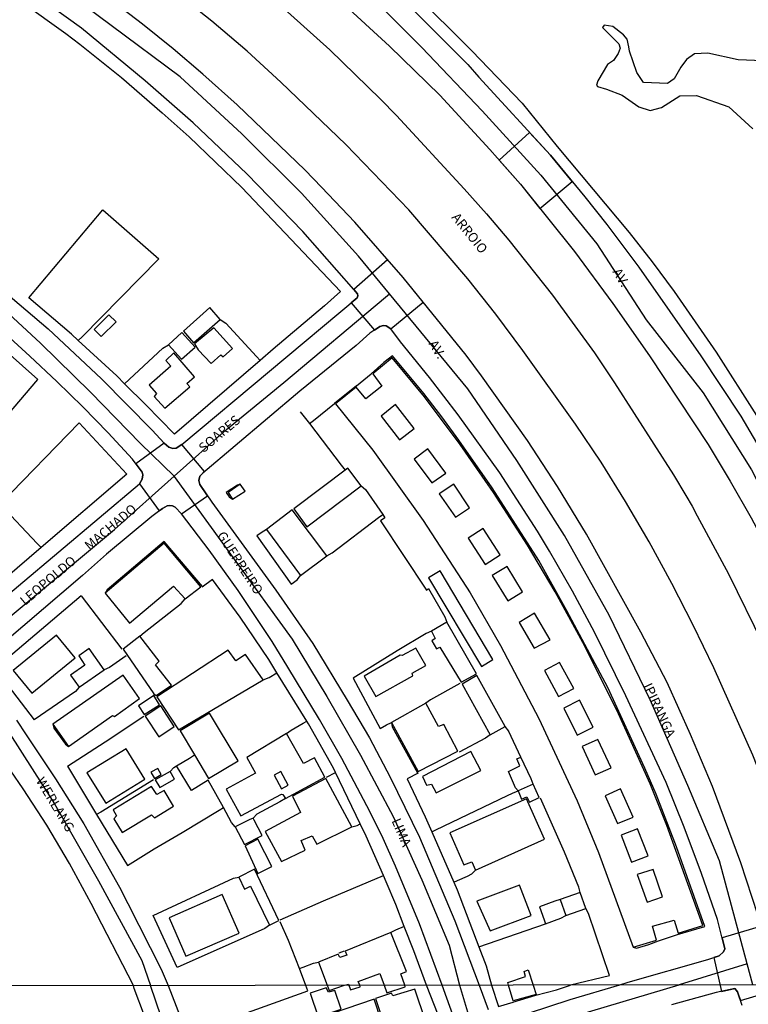
# Model space of a CAD drawing. Extents: x 183123 to 185537, y 1671509 to 1674286.
# Drawn here: x 185179 to 185370, y 1673172 to 1673430 of the extents above; entities that cross this region are included whole.
import ezdxf
from ezdxf.enums import TextEntityAlignment as Align

# ---------------------------------------------------------------- set-up
doc = ezdxf.new("R2010")
doc.units = 0
doc.header["$MEASUREMENT"] = 0
doc.layers.get('0').update_dxf_attribs({"linetype": 'CONTINUOUS'})
for name, color, linetype in [('V-AREA_VERDE', 3, 'CONTINUOUS'), ('V-BANHADO', 102, 'CONTINUOUS'), ('V-CANAL', 7, 'CONTINUOUS'), ('V-CANTEIRO', 71, 'CONTINUOUS'), ('V-CRUZAMENTO', 1, 'CONTINUOUS'), ('V-EDIFICACAO', 2, 'CONTINUOUS'), ('V-EIXO_DE_LOGRADOURO', 3, 'CONTINUOUS'), ('V-LOTE', 1, 'CONTINUOUS'), ('V-NOME_DOS_LOGRADOUROS', 7, 'CONTINUOUS'), ('V-QUADRA', 2, 'CONTINUOUS'), ('V-TESTADA', 210, 'CONTINUOUS'), ('X-LIMITE_1000', 7, 'CONTINUOUS')]:
    doc.layers.add(name, color=color, linetype=linetype)

# ---------------------------------------------------------------- blocks, each defined once
blk = doc.blocks.new('872GIIP_img_geo')
at = {"layer": 'V-AREA_VERDE'}
blk.add_lwpolyline([(185217.35, 1673154.83), (185209.21, 1673176.28), (185209.06, 1673177.06), (185209.06, 1673177.06), (185209.05, 1673177.08), (185209.05, 1673177.08), (185197.96, 1673198.55), (185192.24, 1673209.03), (185186.36, 1673219.12), (185180.08, 1673228.68), (185173.53, 1673238.04)], dxfattribs=at)
at = {"layer": 'V-BANHADO'}
blk.add_lwpolyline([(185374.19, 1673419.52), (185367.69, 1673419.72), (185359.72, 1673421.51), (185356.25, 1673421.3), (185354.15, 1673419.82), (185352.67, 1673417.83), (185350.88, 1673414.77), (185349.14, 1673413.59), (185342.86, 1673413.84), (185341.12, 1673416.45), (185339.23, 1673422.02), (185338.98, 1673423.18), (185338.98, 1673423.18), (185338.57, 1673425.15), (185337.65, 1673426.33), (185334.83, 1673428.53), (185332.53, 1673428.83), (185332.07, 1673428.22), (185336.37, 1673423.98), (185336.76, 1673422.82), (185336.76, 1673422.82), (185336.26, 1673421.4), (185335.03, 1673419.61), (185333.45, 1673418.49), (185330.84, 1673414.25), (185330.53, 1673413.12), (185330.79, 1673412.77), (185333.14, 1673412.05), (185337.28, 1673410.47), (185341.68, 1673407.4), (185344.65, 1673406.43), (185347.61, 1673407.25), (185352.41, 1673410.32), (185356.81, 1673410.42), (185365.29, 1673407.46), (185371.58, 1673401.64)], dxfattribs=at)
at = {"layer": 'V-CANAL'}
for points in [[(185246.93, 1673434.61), (185260.58, 1673422.34), (185273.83, 1673409.47), (185278.03, 1673405.12), (185295.85, 1673385.95), (185301.68, 1673379.41), (185307.51, 1673372.51), (185319.02, 1673358.04), (185330.02, 1673342.9), (185335.29, 1673335.08), (185350.75, 1673310.99), (185353.96, 1673305.56), (185355.61, 1673302.76), (185356.98, 1673300.2), (185365.13, 1673285.02), (185374.13, 1673266.62), (185383.03, 1673248.01), (185387.02, 1673238.5), (185390.81, 1673228.89), (185394.34, 1673219.23), (185397.67, 1673209.46), (185403.86, 1673189.62), (185407.34, 1673177.33)], [(185391.94, 1673177.31), (185388.11, 1673191.17), (185384.68, 1673202.78), (185380.74, 1673214.13), (185371.58, 1673237.5), (185361.29, 1673260.4), (185355.92, 1673271.55), (185350.29, 1673282.49), (185344.36, 1673293.38), (185338.17, 1673303.96), (185331.78, 1673314.29), (185325.03, 1673324.26), (185311.21, 1673343.58), (185304.15, 1673353.09), (185296.78, 1673362.34), (185281.27, 1673380.44), (185264.74, 1673397.52), (185247.76, 1673413.88), (185238.86, 1673422.01), (185229.6, 1673429.88), (185220.08, 1673437.5)]]:
    blk.add_lwpolyline(points, dxfattribs=at)
at = {"layer": 'V-CANTEIRO'}
for points in [[(185383.78, 1673159.01), (185378.3, 1673177.29), (185372.9, 1673195.63), (185368.43, 1673209.2), (185360.97, 1673229.27), (185355.19, 1673242.87), (185349.06, 1673256.49), (185342.16, 1673269.67), (185327.88, 1673295.43), (185320.32, 1673307.89), (185312.47, 1673319.92), (185300.38, 1673336.93), (185296.34, 1673342.35), (185279.78, 1673362.67), (185267.1, 1673377.17), (185258.41, 1673386.39), (185254.09, 1673390.86), (185236.29, 1673407.95), (185227.25, 1673416), (185219.48, 1673422.6), (185211.4, 1673429.14), (185202.64, 1673435.88)], [(185263.54, 1673434.99), (185276.19, 1673423.35), (185289.4, 1673410.47), (185302.51, 1673396.22), (185310.56, 1673387.2), (185324.8, 1673369.49), (185334.86, 1673355.87), (185344.42, 1673342.15), (185359.83, 1673318.92), (185365.61, 1673309.32), (185371.08, 1673299.64), (185379, 1673284.94), (185386.28, 1673269.79), (185390.98, 1673259.51), (185397.72, 1673244.16), (185403.44, 1673228.93), (185412.3, 1673203.43), (185416.97, 1673188.1), (185418.27, 1673182.79), (185419.86, 1673177.34), (185430.43, 1673141.84)]]:
    blk.add_lwpolyline(points, dxfattribs=at)
at = {"layer": 'V-CRUZAMENTO'}
for points in [[(185318.5, 1673394.73), (185312.97, 1673400.74), (185305.01, 1673393.42), (185310.56, 1673387.2), (185315.69, 1673380.82), (185324.19, 1673387.82)], [(185285.06, 1673356.19), (185279.78, 1673362.67), (185275.73, 1673367.3), (185266.9, 1673359.57), (185267.79, 1673358.37), (185267.95, 1673357.86), (185267.71, 1673357.33), (185266.21, 1673356.08), (185272.25, 1673348.85), (185273.65, 1673349.82), (185274.69, 1673350.1), (185275.31, 1673350), (185276.56, 1673349.26)], [(185221.73, 1673318.89), (185220.24, 1673317.92), (185219.4, 1673317.89), (185218.37, 1673318.2), (185217.07, 1673319.27), (185209.71, 1673313.86), (185211.3, 1673311.69), (185211.48, 1673310.97), (185211.3, 1673309.8), (185210.64, 1673308.62), (185215.84, 1673301.5), (185216.65, 1673302.09), (185217.93, 1673302.8), (185218.42, 1673302.91), (185219.26, 1673302.83), (185220.03, 1673302.45), (185221.64, 1673300.76), (185228.52, 1673305.41), (185226.5, 1673308.39), (185226.24, 1673309.46), (185226.5, 1673310.58), (185227.24, 1673311.4), (185227.7, 1673311.79)], [(185373.78, 1673192.62), (185363.48, 1673189.59), (185364.19, 1673186.73), (185363.81, 1673185.89), (185362.71, 1673184.89), (185361.32, 1673184.42), (185363.33, 1673175.55), (185366.79, 1673176.33), (185367.5, 1673175.43), (185368.31, 1673173.11), (185378.63, 1673176.2), (185378.3, 1673177.29)]]:
    blk.add_lwpolyline(points, close=True, dxfattribs=at)
at = {"layer": 'V-EDIFICACAO'}
for points in [[(185222.2, 1673348.63), (185224.81, 1673345.59), (185231.82, 1673351.71), (185229.13, 1673354.83), (185222.2, 1673348.63)], [(185198.71, 1673349.1), (185200.55, 1673347.22), (185204.53, 1673351.07), (185202.6, 1673352.87), (185198.71, 1673349.1)], [(185225.11, 1673345.34), (185226.05, 1673343.75), (185229.43, 1673340.16), (185231.99, 1673342.43), (185232.59, 1673341.88), (185235.03, 1673344.1), (185230.15, 1673349.53), (185225.11, 1673345.34)], [(185221.77, 1673348.25), (185218.22, 1673345.08), (185221.68, 1673341.27), (185225.28, 1673344.4), (185221.77, 1673348.25)], [(185219.63, 1673342.9), (185217.52, 1673340.94), (185218.82, 1673339.43), (185213.17, 1673334.47), (185215.07, 1673332.27), (185214.45, 1673331.52), (185217.28, 1673328.39), (185223.81, 1673333.99), (185223.05, 1673334.9), (185225.06, 1673336.65), (185219.63, 1673342.9)], [(185335.83, 1673249.29), (185326.93, 1673266.96), (185319.7, 1673280.26), (185312.39, 1673292.54), (185303.49, 1673306.32), (185294.76, 1673318.94), (185285.39, 1673331.43), (185276.96, 1673341.66), (185271.83, 1673337.46), (185274.22, 1673334.21), (185269.99, 1673330.88), (185267.46, 1673333.91), (185262.07, 1673329.55), (185271.83, 1673317.4), (185285.05, 1673298.96), (185297.37, 1673280.01), (185305.33, 1673266.23), (185315.38, 1673247.06), (185325.48, 1673225.46), (185331.04, 1673211.94), (185340.11, 1673187.12), (185346.31, 1673188.96), (185345.24, 1673192.6), (185345.24, 1673192.6), (185350.93, 1673194.22), (185352, 1673190.8), (185358.46, 1673192.77), (185349.01, 1673219.04), (185344.6, 1673229.95), (185335.83, 1673249.29)], [(185274.01, 1673326.3), (185278.89, 1673320.14), (185282.69, 1673323.09), (185277.82, 1673329.38), (185274.01, 1673326.3)], [(185286.29, 1673317.78), (185282.69, 1673315.09), (185287.36, 1673308.88), (185290.99, 1673311.41), (185286.29, 1673317.78)], [(185265.28, 1673312.74), (185251.12, 1673302.08), (185254.58, 1673297.33), (185268.79, 1673308.11), (185265.28, 1673312.74)], [(185237.09, 1673308.5), (185237.09, 1673308.5), (185233.92, 1673306.32), (185235.07, 1673304.56), (185238.37, 1673306.7), (185237.09, 1673308.5), (185237.09, 1673308.5)], [(185289.28, 1673305.98), (185293.52, 1673299.9), (185297.2, 1673302.34), (185293.09, 1673308.5), (185289.28, 1673305.98)], [(185250.69, 1673301.78), (185243.93, 1673296.61), (185252.87, 1673284.58), (185259.76, 1673289.72), (185250.69, 1673301.78)], [(185300.83, 1673296.9), (185296.9, 1673294.34), (185301.3, 1673287.49), (185305.28, 1673289.97), (185300.83, 1673296.9)], [(185201.66, 1673279.92), (185201.66, 1673279.92), (185208.03, 1673272.09), (185219.54, 1673281.76), (185222.58, 1673278.47), (185222.58, 1673278.47), (185226.69, 1673281.63), (185217.15, 1673293.01), (185201.66, 1673279.92), (185201.66, 1673279.92)], [(185289.54, 1673285.78), (185286.46, 1673283.98), (185300.36, 1673260.75), (185303.32, 1673262.55), (185289.54, 1673285.78)], [(185307.08, 1673286.89), (185303.19, 1673284.54), (185307.29, 1673277.91), (185311.14, 1673280.26), (185307.08, 1673286.89)], [(185310.25, 1673272.22), (185314.22, 1673265.5), (185318.42, 1673267.73), (185314.27, 1673274.7), (185310.25, 1673272.22)], [(185291.29, 1673272.3), (185291.29, 1673272.3), (185287.27, 1673269.99), (185288.17, 1673268.03), (185287.36, 1673267.47), (185288.6, 1673265.37), (185289.41, 1673265.8), (185295.06, 1673256.56), (185299.04, 1673258.83), (185291.29, 1673272.3), (185291.29, 1673272.3)], [(185177.53, 1673259.68), (185182.36, 1673253.69), (185193.75, 1673262.98), (185188.91, 1673268.92), (185177.53, 1673259.68)], [(185210.73, 1673268.62), (185210.73, 1673268.62), (185206.37, 1673265.24), (185214.41, 1673253.56), (185215.05, 1673253.09), (185219.07, 1673255.83), (185214.88, 1673261.18), (185215.78, 1673262.08), (185210.73, 1673268.62), (185210.73, 1673268.62)], [(185197.42, 1673265.42), (185194.77, 1673263.53), (185196.31, 1673261.09), (185192.55, 1673258.44), (185194.81, 1673255.28), (185201.4, 1673259.81), (185197.42, 1673265.42)], [(185215.18, 1673252.75), (185220.83, 1673244.07), (185243.08, 1673257.2), (185238.45, 1673263.88), (185235.89, 1673262.21), (185233.88, 1673264.95), (185215.18, 1673252.75)], [(185279.57, 1673263.62), (185279.06, 1673263.7), (185269.6, 1673258.19), (185272.68, 1673252.84), (185282.31, 1673258.27), (185282.18, 1673258.96), (185285.77, 1673260.97), (185283.16, 1673265.54), (185279.57, 1673263.62)], [(185320.86, 1673261.74), (185316.92, 1673259.64), (185320.56, 1673252.84), (185324.58, 1673254.93), (185320.86, 1673261.74)], [(185187.93, 1673245.56), (185187.93, 1673245.56), (185192.03, 1673239.7), (185203.54, 1673247.87), (185204.06, 1673247.62), (185210.6, 1673252.32), (185206.37, 1673258.44), (185187.93, 1673245.56), (185187.93, 1673245.56)], [(185299.16, 1673258.36), (185295.27, 1673256.09), (185302.63, 1673242.78), (185306.61, 1673245.01), (185299.16, 1673258.36)], [(185210.35, 1673250.4), (185211.89, 1673248.09), (185215.91, 1673250.7), (185214.41, 1673253.09), (185210.35, 1673250.4)], [(185321.93, 1673249.76), (185325.43, 1673242.74), (185329.63, 1673244.79), (185326.03, 1673251.85), (185321.93, 1673249.76)], [(185212.14, 1673247.7), (185215.69, 1673242.27), (185219.76, 1673244.97), (185216.21, 1673250.4), (185212.14, 1673247.7)], [(185276.79, 1673246.03), (185276.79, 1673246.03), (185283.76, 1673233.2), (185294.12, 1673238.55), (185290.52, 1673245.48), (185289.11, 1673244.97), (185285.77, 1673251.13), (185276.79, 1673246.03), (185276.79, 1673246.03)], [(185225.09, 1673237.52), (185228.74, 1673231.36), (185236.53, 1673235.94), (185229.04, 1673248.47), (185221.34, 1673243.85)], [(185238.84, 1673236.88), (185241.06, 1673232.73), (185233.41, 1673228.54), (185237.26, 1673221.56), (185247.87, 1673227.25), (185248.25, 1673227.17), (185248.94, 1673226.14), (185259.25, 1673231.74), (185256.55, 1673236.79), (185253.64, 1673235.3), (185249.19, 1673243.17), (185238.84, 1673236.88)], [(185330.91, 1673241.59), (185326.76, 1673239.7), (185330.18, 1673232.34), (185334.38, 1673234.18), (185330.91, 1673241.59)], [(185196.83, 1673232.81), (185201.83, 1673224.9), (185212.06, 1673231.19), (185207.18, 1673239.15), (185196.83, 1673232.81)], [(185284.92, 1673231.83), (185285.94, 1673229.61), (185287.23, 1673229.86), (185288.51, 1673227.55), (185300.23, 1673233.41), (185297.54, 1673238.46), (185284.92, 1673231.83)], [(185213.6, 1673233.03), (185214.58, 1673231.36), (185216.34, 1673232.39), (185215.44, 1673234.01), (185213.6, 1673233.03)], [(185214.79, 1673230.97), (185215.95, 1673228.96), (185219.8, 1673231.15), (185218.65, 1673233.2), (185214.79, 1673230.97)], [(185250.78, 1673226.7), (185252.87, 1673222.42), (185243.63, 1673217.41), (185247.87, 1673209.58), (185254.07, 1673212.58), (185253.04, 1673215.06), (185255.95, 1673216.3), (185257.15, 1673214.12), (185266.35, 1673218.7), (185259.5, 1673231.32), (185250.78, 1673226.7)], [(185247.74, 1673233.16), (185245.94, 1673232.22), (185247.87, 1673228.62), (185249.62, 1673229.56), (185247.74, 1673233.16)], [(185203.71, 1673223.15), (185204.65, 1673221.52), (185203.88, 1673220.75), (185206.07, 1673217.2), (185213.77, 1673221.78), (185214.54, 1673221.05), (185219.59, 1673224.09), (185217.15, 1673228.19), (185215.18, 1673227.12), (185213.81, 1673229.26), (185203.71, 1673223.15)], [(185309.99, 1673228.11), (185309.99, 1673228.11), (185310.84, 1673225.93), (185312.26, 1673226.53), (185312.94, 1673225.16), (185315.47, 1673226.41), (185315.47, 1673226.41), (185313.88, 1673229.86), (185309.99, 1673228.11), (185309.99, 1673228.11)], [(185332.79, 1673226.82), (185336, 1673219.51), (185340.11, 1673221.22), (185336.86, 1673228.62), (185332.79, 1673226.82)], [(185292.06, 1673217.07), (185295.74, 1673208.73), (185297.8, 1673209.5), (185298.82, 1673207.32), (185316.92, 1673215.4), (185312.13, 1673226.05), (185292.06, 1673217.07)], [(185240.42, 1673220.96), (185239.41, 1673220.47), (185235.76, 1673218.7), (185238.15, 1673214.08), (185242.82, 1673216.39), (185240.68, 1673220.46), (185240.42, 1673220.96)], [(185341.26, 1673218.14), (185337.03, 1673216.51), (185339.68, 1673209.45), (185344.09, 1673211.04), (185341.26, 1673218.14)], [(185241.71, 1673215.4), (185238.37, 1673213.69), (185241.71, 1673206.46), (185245.34, 1673208.26), (185241.71, 1673215.4)], [(185240.8, 1673207.55), (185236.66, 1673205.48), (185238.15, 1673202.35), (185239.77, 1673203.15), (185239.77, 1673203.15), (185244.74, 1673192.9), (185247.18, 1673194.09), (185240.8, 1673207.55), (185240.8, 1673207.55)], [(185341.22, 1673206.16), (185343.79, 1673198.89), (185347.85, 1673200.3), (185345.37, 1673207.49), (185341.22, 1673206.16)], [(185299.17, 1673199.21), (185299.17, 1673199.21), (185299.17, 1673199.21), (185299.17, 1673199.21), (185299.17, 1673199.21), (185302.63, 1673191.4), (185313.37, 1673195.46), (185310.37, 1673203.38), (185299.17, 1673199.21)], [(185232.33, 1673200.98), (185218.43, 1673194.82), (185222.8, 1673184.73), (185236.79, 1673190.84), (185232.33, 1673200.98), (185232.33, 1673200.98)], [(185320.98, 1673199.61), (185320.98, 1673199.61), (185322.48, 1673195.42), (185327.74, 1673197.26), (185326.29, 1673201.5), (185320.98, 1673199.61), (185320.98, 1673199.61)], [(185264.44, 1673177.14), (185265.43, 1673177.46), (185266.02, 1673175.96), (185268.53, 1673176.73), (185268.42, 1673177.14), (185268.01, 1673178.11), (185273.69, 1673180.26), (185274.87, 1673177.15), (185275.51, 1673175.16), (185280.38, 1673176.72), (185280.24, 1673177.16), (185279.17, 1673180.13), (185280.7, 1673180.74), (185276.61, 1673190.97), (185264.59, 1673186.12), (185265, 1673185.04), (185263.21, 1673184.38), (185262.8, 1673185.3), (185257.63, 1673183.2), (185259.89, 1673177.13), (185260.41, 1673175.81)], [(185307.47, 1673177.19), (185307.28, 1673177.84), (185311.94, 1673179.48), (185311.58, 1673180.75), (185312.6, 1673181.16), (185313.95, 1673177.2), (185314.7, 1673174.7), (185308.66, 1673173.05)], [(185255.45, 1673175.04), (185257.49, 1673168.89), (185263.51, 1673170.88), (185261.9, 1673175.76), (185260.24, 1673175.29), (185259.65, 1673176.48), (185255.45, 1673175.04)], [(185277.12, 1673174.36), (185276.74, 1673175.08), (185272.58, 1673173.64), (185275.63, 1673164.44), (185285.64, 1673167.83), (185282.84, 1673176.1), (185277.12, 1673174.36)], [(185257.61, 1673168.51), (185259.78, 1673162.32), (185262.91, 1673163.38), (185262.11, 1673165.5), (185268, 1673167.62), (185268.81, 1673166.05), (185274.07, 1673167.91), (185272.2, 1673173.47), (185257.61, 1673168.51)]]:
    blk.add_lwpolyline(points, close=True, dxfattribs=at)
at = {"layer": 'V-EIXO_DE_LOGRADOURO'}
for points in [[(185052.45, 1673568.29), (185100.44, 1673544.37), (185120.19, 1673534.04), (185160.51, 1673515.22), (185179.75, 1673503.77), (185198.58, 1673492.01), (185216.49, 1673479.64), (185234.09, 1673466.35), (185268.98, 1673438.84), (185284.74, 1673422.99), (185300.5, 1673406.42), (185315.95, 1673389.55), (185330.58, 1673371.55), (185343.57, 1673351.61), (185358.51, 1673332.49), (185371.2, 1673312.24), (185402.52, 1673249.97), (185418.48, 1673204.26), (185426.26, 1673177.35)], [(185276.24, 1673358.37), (185268.1, 1673368.25), (185253.16, 1673384.82), (185237.51, 1673400.36), (185221.34, 1673415.29), (185185.12, 1673442.29), (185165.99, 1673454.66), (185146.45, 1673465.6), (185127.42, 1673475.83), (185114.84, 1673482.22)], [(185082.47, 1673413.95), (185083.54, 1673413.44), (185098.99, 1673405.57), (185128.66, 1673388.29), (185143.09, 1673378.78), (185157.41, 1673368.45), (185171.43, 1673357.61), (185184.63, 1673345.44), (185197.83, 1673332.66), (185210.93, 1673319.16), (185219.71, 1673310.58)], [(185219.71, 1673310.58), (185233.5, 1673322.83), (185248.54, 1673335.2), (185275.21, 1673357.5), (185276.24, 1673358.37)], [(185370.08, 1673182.73), (185362.84, 1673209.75), (185354.45, 1673229.49), (185344.63, 1673251.99), (185333.89, 1673274.18), (185322.12, 1673295.04), (185309.64, 1673314.67), (185296.75, 1673333.49), (185276.24, 1673358.37)], [(185161.38, 1673261.16), (185204.04, 1673296.65), (185219.71, 1673310.58)], [(185219.71, 1673310.58), (185219.76, 1673310.53), (185250.65, 1673267.9), (185259.76, 1673252.87), (185268.66, 1673237.43), (185277.15, 1673221.38), (185284.72, 1673204.81), (185291.88, 1673187.63), (185294.61, 1673177.18)], [(185161.38, 1673261.16), (185162.93, 1673259.44), (185176.64, 1673243.08), (185188.3, 1673224.67), (185199.86, 1673204.52), (185211.22, 1673183.66), (185213.55, 1673177.07)], [(185370.08, 1673182.73), (185352.23, 1673177.25)], [(185371.54, 1673177.28), (185370.08, 1673182.73)], [(185223.47, 1673147.79), (185213.55, 1673177.07)], [(185294.61, 1673177.18), (185296.98, 1673169.28)], [(185307.11, 1673163.82), (185313.78, 1673165.77), (185352.22, 1673177.25)], [(185352.23, 1673177.25), (185352.22, 1673177.25)]]:
    blk.add_lwpolyline(points, dxfattribs=at)
at = {"layer": 'V-LOTE'}
for points in [[(185105.44, 1673444.47), (185110.83, 1673455.4), (185117.98, 1673469.37), (185153.13, 1673451.56), (185168.45, 1673442.36), (185179.93, 1673434.77), (185191.32, 1673426.69), (185195.03, 1673423.88), (185205.92, 1673415.09), (185216.57, 1673405.9), (185223.67, 1673399.54), (185237.52, 1673386.31), (185263.39, 1673359.03), (185259.15, 1673355.25), (185245.72, 1673343.93), (185242.3, 1673340.97)], [(185277.73, 1673447.62), (185278.7, 1673446.78), (185276.43, 1673443.74), (185282.47, 1673437.48), (185297.86, 1673422.09), (185311.02, 1673408.39), (185320.24, 1673397.05), (185339.12, 1673374.49), (185345.13, 1673366.78), (185350.95, 1673359.02), (185361.95, 1673343.15), (185372.51, 1673326.47), (185385.66, 1673304.82), (185390.7, 1673295.65), (185400.3, 1673276.73), (185408.49, 1673258.65)], [(185181.65, 1673357.33), (185201.04, 1673380.43), (185215.73, 1673367.6), (185195.57, 1673347.16)], [(185194.58, 1673346.16), (185192.79, 1673347.8), (185181.65, 1673357.33)], [(185231.82, 1673351.71), (185233.25, 1673350.76)], [(185233.25, 1673350.76), (185241.37, 1673341.98)], [(185195.57, 1673347.16), (185194.58, 1673346.16)], [(185183.97, 1673335.93), (185175.89, 1673343.09), (185172.89, 1673345.57)], [(185206.75, 1673334.85), (185204.67, 1673336.91), (185194.58, 1673346.16)], [(185216.74, 1673344.18), (185218.22, 1673345.08)], [(185206.75, 1673334.85), (185216.74, 1673344.18)], [(185241.37, 1673341.98), (185242.3, 1673340.97)], [(185242.3, 1673340.97), (185219.82, 1673321.59), (185212.33, 1673329.35), (185206.75, 1673334.85)], [(185267.55, 1673334.33), (185271.41, 1673337.4)], [(185169.45, 1673318.99), (185183.97, 1673335.93)], [(185256.25, 1673325.22), (185261.77, 1673329.69)], [(185252.82, 1673327.49), (185255.21, 1673324.38)], [(185174.01, 1673303.26), (185194.81, 1673324.62)], [(185194.81, 1673324.62), (185207.28, 1673311.1), (185184.83, 1673291.87)], [(185255.21, 1673324.38), (185256.25, 1673325.22)], [(185255.21, 1673324.38), (185263.59, 1673313.47)], [(185263.59, 1673313.47), (185264.57, 1673312.2)], [(185268.79, 1673308.11), (185269.94, 1673307.09)], [(185269.94, 1673307.09), (185274.44, 1673300.55)], [(185174.01, 1673303.26), (185183.82, 1673292.93)], [(185273.38, 1673299.74), (185274.44, 1673300.55)], [(185274.44, 1673300.55), (185275.02, 1673299.71), (185273.87, 1673298.92), (185285.93, 1673280.75), (185286.42, 1673281.13), (185290.74, 1673273.75), (185291.29, 1673272.3)], [(185261.17, 1673290.48), (185273.38, 1673299.74)], [(185242.52, 1673295.77), (185241.45, 1673294.95)], [(185243.93, 1673296.61), (185242.52, 1673295.77)], [(185183.82, 1673292.93), (185184.83, 1673291.87)], [(185241.45, 1673294.95), (185250.42, 1673282.25)], [(185184.83, 1673291.87), (185162.11, 1673272.41), (185151.09, 1673283.96)], [(185259.76, 1673289.72), (185261.17, 1673290.48)], [(185229.77, 1673283.55), (185227.09, 1673281.51)], [(185246.71, 1673259.04), (185244.53, 1673262.56), (185237.01, 1673273.64), (185229.77, 1673283.55)], [(185250.42, 1673282.25), (185251.98, 1673283.42)], [(185251.98, 1673283.42), (185252.87, 1673284.58)], [(185195.37, 1673279.21), (185172.69, 1673260.12), (185183.02, 1673246.71)], [(185195.37, 1673279.21), (185206.03, 1673265.23)], [(185221.58, 1673277.19), (185222.58, 1673278.47)], [(185210.73, 1673268.62), (185211.83, 1673269.66), (185221.58, 1673277.19)], [(185287.27, 1673269.99), (185285.83, 1673269.37), (185278.24, 1673264.83), (185266.71, 1673257.63)], [(185207.15, 1673263.47), (185202.76, 1673260.49)], [(185202.76, 1673260.49), (185201.4, 1673259.81)], [(185243.08, 1673257.2), (185244.65, 1673257.81)], [(185244.65, 1673257.81), (185246.71, 1673259.04)], [(185254.54, 1673246.39), (185246.71, 1673259.04)], [(185266.71, 1673257.63), (185273.78, 1673244.47)], [(185193.83, 1673254.19), (185183.02, 1673246.71)], [(185194.81, 1673255.28), (185193.83, 1673254.19)], [(185294.72, 1673256.29), (185287.01, 1673251.93), (185285.77, 1673251.13)], [(185191.74, 1673234.62), (185201.63, 1673240.96), (185211.75, 1673247.71)], [(185253.54, 1673245.82), (185254.54, 1673246.39)], [(185262.05, 1673232.95), (185261.54, 1673234.02), (185254.97, 1673245.7), (185254.54, 1673246.39)], [(185249.19, 1673243.17), (185250.41, 1673244.02)], [(185250.41, 1673244.02), (185253.54, 1673245.82)], [(185273.78, 1673244.47), (185275.4, 1673245.4), (185276.79, 1673246.03)], [(185310.7, 1673236.96), (185307.56, 1673243.67), (185307.52, 1673243.74), (185306.61, 1673245.01)], [(185302.63, 1673242.78), (185301.42, 1673241.9), (185294.47, 1673238.24)], [(185220.33, 1673234.66), (185223.75, 1673236.71)], [(185223.75, 1673236.71), (185225.09, 1673237.52)], [(185309.99, 1673228.11), (185309.29, 1673228.88), (185307.47, 1673233.22), (185310.38, 1673234.63), (185309.66, 1673236.5), (185310.7, 1673236.96)], [(185313.88, 1673229.86), (185313.36, 1673231.26), (185310.7, 1673236.96)], [(185191.74, 1673234.62), (185199.39, 1673221.91)], [(185218.65, 1673233.2), (185219.61, 1673234.23)], [(185219.61, 1673234.23), (185220.33, 1673234.66)], [(185228.67, 1673230.89), (185224.29, 1673228.19), (185220.33, 1673234.66)], [(185214.3, 1673231), (185200.46, 1673222.56)], [(185232.65, 1673223.72), (185228.67, 1673230.89)], [(185259.67, 1673231.69), (185262.05, 1673232.95)], [(185268.57, 1673219.44), (185262.05, 1673232.95)], [(185283.71, 1673232.75), (185280.85, 1673231.24)], [(185280.85, 1673231.24), (185285.62, 1673221.3), (185287.34, 1673217.36)], [(185248.94, 1673226.14), (185247.48, 1673225.19)], [(185287.34, 1673217.36), (185288.36, 1673217.85), (185307.16, 1673226.91), (185308.49, 1673227.46), (185309.99, 1673228.11)], [(185326.29, 1673201.5), (185325.86, 1673202.86), (185322.18, 1673212.05), (185315.88, 1673226.17)], [(185207.45, 1673208.51), (185214.48, 1673212.95), (185221.84, 1673217.19), (185231.57, 1673223.07)], [(185231.57, 1673223.07), (185232.65, 1673223.72)], [(185234.81, 1673219.82), (185232.65, 1673223.72)], [(185247.48, 1673225.19), (185241.41, 1673221.99), (185240.42, 1673220.96)], [(185200.46, 1673222.56), (185199.39, 1673221.91)], [(185199.39, 1673221.91), (185207.45, 1673208.51)], [(185235.76, 1673218.7), (185234.81, 1673219.82)], [(185266.35, 1673218.7), (185267.78, 1673219.06)], [(185267.78, 1673219.06), (185268.57, 1673219.44)], [(185274.61, 1673205.95), (185270.1, 1673216.26), (185268.57, 1673219.44)], [(185287.34, 1673217.36), (185293.09, 1673204.2)], [(185214.25, 1673195.42), (185235.29, 1673205.2)], [(185235.29, 1673205.2), (185236.66, 1673205.48)], [(185247.58, 1673194.32), (185258.89, 1673199.3), (185274.61, 1673205.95)], [(185280.11, 1673192.59), (185277.87, 1673198.28), (185275.34, 1673204.28), (185274.61, 1673205.95)], [(185293.09, 1673204.2), (185294.1, 1673204.64), (185296.73, 1673205.78), (185297.8, 1673206.35), (185298.82, 1673207.32)], [(185293.09, 1673204.2), (185293.99, 1673202.14), (185299.7, 1673187.2)], [(185320.98, 1673199.61), (185319.63, 1673199.18), (185315.6, 1673197.67), (185316.77, 1673194.29), (185317.11, 1673193.29)], [(185333.93, 1673179.66), (185328.46, 1673195.98), (185327.74, 1673197.26)], [(185220.48, 1673181.78), (185214.25, 1673195.42)], [(185317.11, 1673193.29), (185321.19, 1673194.71), (185322.48, 1673195.42)], [(185244.74, 1673192.9), (185243.56, 1673192.02)], [(185252.6, 1673181.52), (185249.75, 1673188.85), (185247.55, 1673193.79)], [(185280.11, 1673192.59), (185277.84, 1673191.57), (185276.61, 1673190.97)], [(185285.93, 1673177.16), (185282.63, 1673186.18), (185280.11, 1673192.59)], [(185299.7, 1673187.2), (185317.11, 1673193.29)], [(185243.56, 1673192.02), (185220.48, 1673181.78)], [(185346.76, 1673188.82), (185351.8, 1673190.48)], [(185299.7, 1673187.2), (185301.59, 1673182.26), (185302.99, 1673177.19)], [(185264.32, 1673186.08), (185262.97, 1673185.52)], [(185252.6, 1673181.52), (185253.6, 1673181.9)], [(185253.6, 1673181.9), (185256.26, 1673182.91)], [(185256.26, 1673182.91), (185257.63, 1673183.2)], [(185254.3, 1673177.12), (185252.6, 1673181.52)], [(185323.73, 1673177.22), (185333.93, 1673179.66)], [(185226.78, 1673165.62), (185254.81, 1673175.7), (185254.3, 1673177.12)], [(185260.88, 1673158.31), (185290, 1673166.96), (185285.93, 1673177.16)], [(185302.99, 1673177.19), (185304.81, 1673171.61), (185308.64, 1673172.69)], [(185314.62, 1673174.53), (185320.01, 1673175.97), (185323.72, 1673177.21)], [(185323.72, 1673177.21), (185323.73, 1673177.22)]]:
    blk.add_lwpolyline(points, dxfattribs=at)
at = {"layer": 'V-QUADRA'}
for points in [[(185281.22, 1673434.06), (185296.77, 1673418.57), (185299.67, 1673415.22), (185318.5, 1673394.73), (185327.47, 1673383.84), (185333.25, 1673376.54), (185341.6, 1673365.4), (185357.89, 1673342.16), (185368.41, 1673326.32), (185375.7, 1673313.84), (185380.4, 1673305.52), (185384.77, 1673297.2), (185393.05, 1673280.56), (185397.42, 1673272.16), (185401.56, 1673263.3), (185405.52, 1673254.31), (185412.96, 1673236), (185421.45, 1673212.22), (185427.42, 1673193.16), (185428.6, 1673188.23), (185431.54, 1673177.36), (185439.03, 1673152.5)], [(185164.88, 1673367.69), (185186.72, 1673349.23), (185200.68, 1673336.12), (185213.95, 1673322.69), (185217.07, 1673319.27), (185218.37, 1673318.2), (185219.4, 1673317.89), (185220.24, 1673317.92), (185221.73, 1673318.89), (185267.71, 1673357.33), (185267.95, 1673357.86), (185267.79, 1673358.37), (185266.9, 1673359.57), (185253.49, 1673374.78), (185238.77, 1673389.83), (185224.71, 1673403.21), (185212.16, 1673414.27), (185195.45, 1673428.01), (185187.4, 1673433.78)], [(185168.2, 1673272.92), (185210.64, 1673308.62), (185211.3, 1673309.8), (185211.48, 1673310.97), (185211.3, 1673311.69), (185208.8, 1673315.09), (185202.44, 1673321.96), (185195.8, 1673328.76), (185188.96, 1673335.46), (185181.91, 1673342.08), (185171.17, 1673351.74)], [(185312.65, 1673169.85), (185323.59, 1673173.37), (185336.68, 1673177.23), (185336.69, 1673177.23), (185338.83, 1673177.97), (185359.72, 1673183.87), (185362.71, 1673184.89), (185363.81, 1673185.89), (185364.19, 1673186.73), (185362.28, 1673194.42), (185358.06, 1673206.48), (185353.56, 1673218.56), (185348.8, 1673230.32), (185338.24, 1673253.04), (185330.01, 1673269.73), (185324.21, 1673280.43), (185318.17, 1673290.95), (185315.05, 1673296.21), (185305.18, 1673311.45), (185294.25, 1673326.68), (185286.73, 1673336.44), (185279.09, 1673345.84), (185276.56, 1673349.26), (185275.31, 1673350), (185274.69, 1673350.1), (185273.65, 1673349.82), (185271.09, 1673348.06), (185267.46, 1673344.89), (185252.74, 1673332.85), (185227.24, 1673311.4), (185226.5, 1673310.58), (185226.24, 1673309.46), (185226.5, 1673308.39), (185229.59, 1673303.82), (185246.44, 1673280.74), (185256.1, 1673266.7), (185265.15, 1673251.91), (185271.02, 1673241.99), (185276.41, 1673231.72), (185284.14, 1673215.94), (185293.4, 1673194.01), (185299.76, 1673177.18), (185302.11, 1673170.83)], [(185217.35, 1673154.83), (185209.21, 1673176.28), (185209.06, 1673177.06), (185209.05, 1673177.08), (185197.96, 1673198.55), (185192.24, 1673209.03), (185186.36, 1673219.12), (185180.08, 1673228.68), (185173.53, 1673238.04)], [(185178.35, 1673246.61), (185180.93, 1673242.8), (185188.62, 1673231.23), (185196.03, 1673219.46), (185205.37, 1673202.87), (185207.62, 1673198.6), (185216.3, 1673181.32), (185218.12, 1673177.07), (185224.93, 1673159.68)], [(185293.27, 1673168.17), (185290.08, 1673177.17), (185284.1, 1673193.27), (185277.83, 1673208.36), (185274.53, 1673215.64), (185271.06, 1673222.7), (185263.73, 1673236.58), (185257.86, 1673246.78), (185249.59, 1673260.53), (185245.45, 1673267.23), (185236.56, 1673280.63), (185228.92, 1673291.23), (185221.64, 1673300.76), (185220.03, 1673302.45), (185219.26, 1673302.83), (185218.42, 1673302.91), (185217.93, 1673302.8), (185216.65, 1673302.09), (185213.86, 1673300.05), (185201.95, 1673290.13), (185195.72, 1673284.54), (185169.75, 1673262.48)], [(185368.75, 1673171.83), (185367.5, 1673175.43), (185366.79, 1673176.33), (185361.93, 1673175.23), (185350.22, 1673172.01)]]:
    blk.add_lwpolyline(points, dxfattribs=at)
at = {"layer": 'V-TESTADA'}
for points in [[(185277.05, 1673342.14), (185274.78, 1673340.43), (185271.41, 1673337.4)], [(185351.8, 1673190.48), (185358.93, 1673192.58), (185351.49, 1673213.47), (185346.15, 1673227.24), (185343.24, 1673234.09), (185333.5, 1673255.18), (185322.77, 1673275.33), (185315.41, 1673288.54), (185303.12, 1673307.58), (185294.44, 1673320.04), (185289.92, 1673326.2), (185285.22, 1673332.25), (185277.05, 1673342.14)], [(185267.55, 1673334.33), (185261.77, 1673329.69)], [(185237.09, 1673308.5), (185236.31, 1673308.28), (185233.37, 1673306.32), (185234.17, 1673305.15)], [(185234.17, 1673305.15), (185235.07, 1673304.56)], [(185227.15, 1673281.66), (185217.11, 1673293.49), (185202.17, 1673280.79), (185201.66, 1673279.92)], [(185187.93, 1673245.56), (185188.16, 1673244.55), (185191.19, 1673240.34)], [(185276.79, 1673246.03), (185276.95, 1673244.9), (185283.56, 1673232.8)], [(185191.19, 1673240.34), (185192.03, 1673239.7)], [(185340.11, 1673187.12), (185341.05, 1673186.89), (185344.22, 1673187.84), (185346.76, 1673188.82)], [(185308.61, 1673172.68), (185314.65, 1673174.54)]]:
    blk.add_lwpolyline(points, dxfattribs=at)
at = {"layer": 'X-LIMITE_1000'}
blk.add_line((185535.14, 1673177.5), (183124.34, 1673174.07), dxfattribs=at)
at = {"layer": 'V-NOME_DOS_LOGRADOUROS'}
for s, rotation, p in [('ARROIO', 309, (185291.76, 1673377.89)), ('AV.', 301, (185333.98, 1673363.79)), ('AV.', 302, (185285.73, 1673344.91)), ('SOARES', 40, (185227.98, 1673316.03)), ('MACHADO', 40, (185198.05, 1673290.43)), ('GUERREIRO', 303, (185230.2, 1673294.67)), ('LEOPOLDO', 40, (185181.1, 1673275.96)), ('IPIRANGA', 295, (185341.96, 1673255.31)), ('WERLANG', 301, (185182.74, 1673230.32)), ('LIMA', 293, (185276.01, 1673219.96))]:
    blk.add_text(s, height=2.5, rotation=rotation, dxfattribs=at).set_placement(p, align=Align.BOTTOM_LEFT)

msp = doc.modelspace()

# ---------------------------------------------------------------- block references
at = {"linetype": 'Continuous'}
msp.add_blockref('872GIIP_img_geo', (0, 0), dxfattribs=at)

doc.saveas('drawing.dxf')
